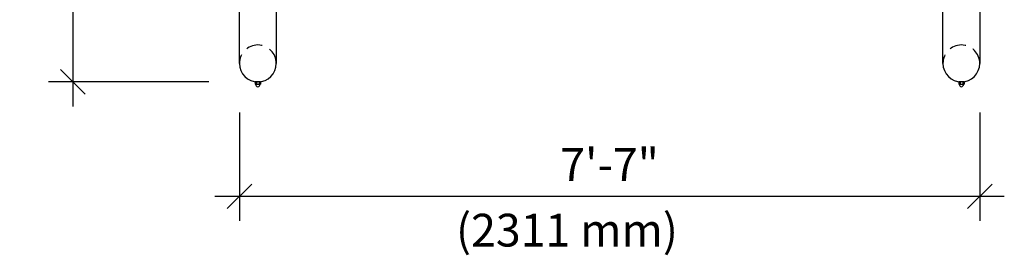
# Model space of a CAD drawing. Extents: x -19 to 547, y -19 to 427.
# Drawn here: x 113 to 234, y 280 to 309 of the extents above; entities that cross this region are included whole.
import ezdxf

# ---------------------------------------------------------------- set-up
doc = ezdxf.new("R2010")
doc.units = 0
doc.header["$LTSCALE"] = 16
doc.header["$MEASUREMENT"] = 0
doc.header["$PDSIZE"] = 1
doc.linetypes.add('HIDDEN2', pattern=[0.1875, 0.125, -0.0625])
doc.layers.get('0').update_dxf_attribs({"color": 2, "linetype": 'CONTINUOUS'})
doc.layers.get('Defpoints').update_dxf_attribs({"linetype": 'CONTINUOUS'})
for name, color, linetype in [('1', 7, 'CONTINUOUS'), ('DIM', 4, 'CONTINUOUS'), ('HIDDEN', 3, 'HIDDEN2')]:
    doc.layers.add(name, color=color, linetype=linetype)
doc.styles.add('ROMAND', font='romand.shx', dxfattribs={"height": 4})
doc.dimstyles.get("Standard").update_dxf_attribs({"dimscale": 48, "dimtxt": 4, "dimasz": 0.0625, "dimexe": 0.0625, "dimexo": 0.125, "dimgap": 0.03125, "dimtad": 1, "dimdec": 4, "dimzin": 3, "dimdsep": 46, "dimlunit": 4, "dimtxsty": 'ROMAND', "dimblk1": 'OBLIQUE', "dimblk2": 'OBLIQUE', "dimsah": 1, "dimcen": -0.0625, "dimdle": 0.0625, "dimadec": 0, "dimazin": 0, "dimtfac": 1, "dimtdec": 4, "dimtmove": 0, "dimatfit": 3, "dimldrblk": 'OBLIQUE', "dimfxl": 0, "dimfrac": 2, "dimtolj": 1, "dimtzin": 0, "dimarcsym": 0})

# ---------------------------------------------------------------- blocks, each defined once
blk = doc.blocks.new('_OBLIQUE')
at = {"color": 0, "linetype": 'ByBlock'}
blk.add_line((-0.5, -0.5), (0.5, 0.5), dxfattribs=at)
blk = doc.blocks.new('*D6')
at = {"layer": 'Defpoints', "color": 0, "transparency": 16777216}
for p in [(140.27, 303.22), (230.77, 303.22), (230.77, 286.99)]:
    blk.add_point(p, dxfattribs=at)
at = {"layer": 'DIM', "color": 0, "lineweight": -2, "transparency": 16777216}
for p, q in [((140.27, 297.22), (140.27, 283.99)), ((230.77, 297.22), (230.77, 283.99)), ((137.27, 286.99), (233.77, 286.99))]:
    blk.add_line(p, q, dxfattribs=at)
at = {"layer": 'DIM', "color": 0, "lineweight": -2, "transparency": 16777216, "xscale": 3, "yscale": 3, "zscale": 3, "rotation": 180}
blk.add_blockref('_OBLIQUE', (140.27, 286.99), dxfattribs=at)
at = {"layer": 'DIM', "color": 0, "lineweight": -2, "transparency": 16777216, "xscale": 3, "yscale": 3, "zscale": 3}
blk.add_blockref('_OBLIQUE', (230.77, 286.99), dxfattribs=at)
at = {"layer": 'DIM', "color": 0, "transparency": 16777216, "insert": (185.52, 290.87), "char_height": 4, "attachment_point": 5, "style": 'ROMAND'}
blk.add_mtext('\\A1;7\'-7"', dxfattribs=at)
blk = doc.blocks.new('*D7')
at = {"layer": 'Defpoints', "color": 0, "transparency": 16777216}
for p in [(142.52, 353.47), (119.91, 300.97), (142.52, 300.97)]:
    blk.add_point(p, dxfattribs=at)
at = {"layer": 'DIM', "color": 0, "lineweight": -2, "transparency": 16777216}
for p, q in [((119.91, 356.47), (119.91, 297.97)), ((136.52, 353.47), (116.91, 353.47)), ((136.52, 300.97), (116.91, 300.97))]:
    blk.add_line(p, q, dxfattribs=at)
at = {"layer": 'DIM', "color": 0, "lineweight": -2, "transparency": 16777216, "xscale": 3, "yscale": 3, "zscale": 3}
for p, rotation in [((119.91, 353.47), 90), ((119.91, 300.97), 270)]:
    blk.add_blockref('_OBLIQUE', p, dxfattribs=dict(at, rotation=rotation))
at = {"layer": 'DIM', "color": 0, "transparency": 16777216, "insert": (116.03, 327.22), "char_height": 4, "attachment_point": 5, "rotation": 90, "style": 'ROMAND'}
blk.add_mtext('\\A1;4\'-5"', dxfattribs=at)

msp = doc.modelspace()

# ---------------------------------------------------------------- linework, layer by layer
for p, q in [((140.27458, 303.2163), (140.27458, 351.21618)), ((230.77435, 351.21618), (230.77435, 303.2163)), ((144.77457, 324.96625), (144.77457, 303.2163)), ((226.27436, 303.2163), (226.27436, 324.96625))]:
    msp.add_line(p, q)
for centre, start, end in [((142.52457, 303.2163), 180, 0), ((228.52436, 303.2163), 180, 270), ((228.52436, 303.2163), 270, 0)]:
    msp.add_arc(centre, 2.24999, start, end)
at = {"layer": '1'}
for p, q in [((142.36207, 300.96631), (142.19957, 300.96631)), ((142.19957, 300.96631), (142.19957, 300.68631)), ((142.33707, 300.97413), (142.33707, 300.96631)), ((142.36207, 300.96631), (142.36207, 300.68631)), ((142.68707, 300.96631), (142.36207, 300.96631)), ((142.84957, 300.96631), (142.68707, 300.96631)), ((142.68707, 300.96631), (142.68707, 300.68631)), ((142.71207, 300.97413), (142.71207, 300.96631)), ((142.84957, 300.96631), (142.84957, 300.68631)), ((228.36186, 300.96631), (228.19936, 300.96631)), ((228.19936, 300.96631), (228.19936, 300.68631)), ((228.33686, 300.97413), (228.33686, 300.96631)), ((228.36186, 300.96631), (228.36186, 300.68631)), ((228.68686, 300.96631), (228.36186, 300.96631)), ((228.84936, 300.96631), (228.68686, 300.96631)), ((228.68686, 300.96631), (228.68686, 300.68631)), ((228.71186, 300.97413), (228.71186, 300.96631)), ((228.84936, 300.96631), (228.84936, 300.68631)), ((142.19957, 300.68631), (142.36207, 300.68631)), ((142.36207, 300.68631), (142.68707, 300.68631)), ((142.68707, 300.68631), (142.84957, 300.68631)), ((228.19936, 300.68631), (228.36186, 300.68631)), ((228.36186, 300.68631), (228.68686, 300.68631)), ((228.68686, 300.68631), (228.84936, 300.68631))]:
    msp.add_line(p, q, dxfattribs=at)
for centre, start, end in [((142.60158, 300.6796), 178.8762625, 256.9902781), ((142.44757, 300.6796), 283.0097219, 1.1237375), ((228.60136, 300.6796), 178.8762625, 256.9902781), ((228.44735, 300.6796), 283.0097219, 1.1237375)]:
    msp.add_arc(centre, 0.34207, start, end, dxfattribs=at)
at = {"layer": 'HIDDEN'}
for centre in [(142.52457, 303.2163), (228.52436, 303.2163)]:
    msp.add_arc(centre, 2.24999, 0, 180, dxfattribs=at)

# ---------------------------------------------------------------- texts
at = {"layer": 'DIM', "style": 'ROMAND'}
msp.add_text('(2311 mm)', height=4, dxfattribs=at).set_placement((166.74772, 280.85796))

# ---------------------------------------------------------------- dimensions: what is measured, and where the dimension line sits
at = {"layer": 'DIM'}
dim = msp.add_linear_dim(base=(119.91395, 300.96631), p1=(142.52457, 353.46617), p2=(142.52457, 300.96631), angle=90, text='4\'-5"', dimstyle='Standard', dxfattribs=at)
dim.commit()
dim.dimension.update_dxf_attribs({"geometry": '*D7', "text_midpoint": (116.033, 327.21624)})
dim = msp.add_linear_dim(base=(230.77435, 286.99151), p1=(140.27458, 303.2163), p2=(230.77435, 303.2163), text='7\'-7"', dimstyle='Standard', dxfattribs=at)
dim.commit()
dim.dimension.update_dxf_attribs({"geometry": '*D6', "text_midpoint": (185.52447, 290.87246)})

doc.saveas('drawing.dxf')
